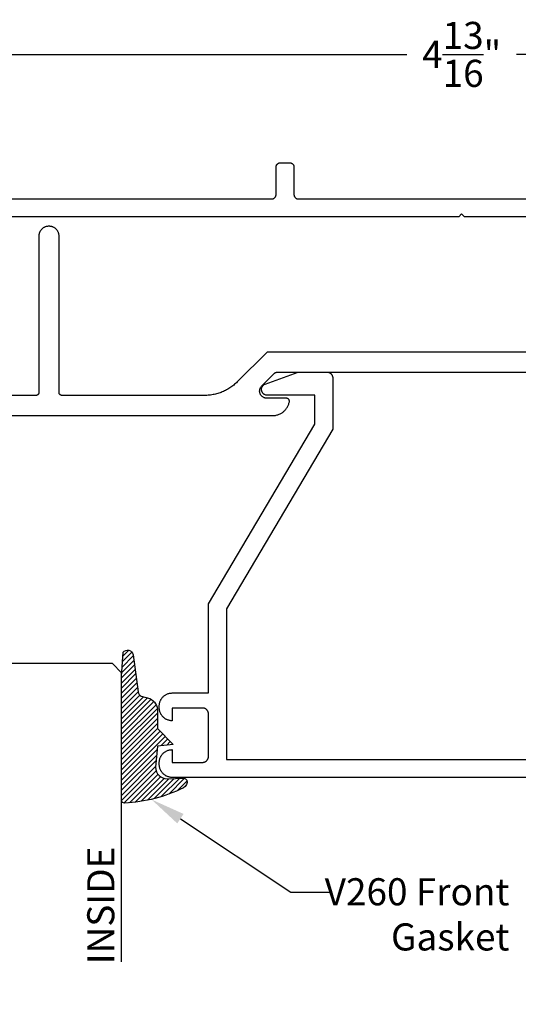
# Model space of a CAD drawing. Units: inches. Extents: x 118.31 to 124.49, y 539.1 to 542.51.
# Drawn here: x 120.03 to 121.76, y 539.1 to 542.51 of the extents above; entities that cross this region are included whole.
import ezdxf
from ezdxf import colors
from ezdxf.entities.mleader import LeaderData, LeaderLine
from ezdxf.math import Vec2, Vec3

# ---------------------------------------------------------------- set-up
doc = ezdxf.new("R2010")
doc.units = ezdxf.units.IN
doc.header["$MEASUREMENT"] = 0
for name, color, linetype in [('Arcadia-Dim', 4, 'Continuous'), ('Arcadia-Profile', 5, 'Continuous'), ('Arcadia-Shade', 8, 'Continuous'), ('Arcadia-Text', 3, 'Continuous')]:
    doc.layers.add(name, color=color, linetype=linetype)
doc.styles.get("Standard").update_dxf_attribs({"font": 'ARIALN.TTF'})
doc.dimstyles.get("Standard").update_dxf_attribs({"dimscale": 0, "dimtxt": 0.09375, "dimasz": 0.12, "dimexe": 0.12, "dimexo": 0.0625, "dimgap": 0.09, "dimtad": 0, "dimtih": 1, "dimtoh": 1, "dimdec": 4, "dimzin": 0, "dimdsep": 46, "dimlunit": 4, "dimtxsty": 'Standard', "dimcen": 0.09, "dimadec": 0, "dimazin": 0, "dimtfac": 1, "dimtdec": 4, "dimtofl": 0, "dimtmove": 0, "dimatfit": 3, "dimfxl": 1, "dimtolj": 1, "dimtzin": 0, "dimarcsym": 0})

# ---------------------------------------------------------------- blocks, each defined once
blk = doc.blocks.new('*D4')
at = {"layer": 'Arcadia-Dim', "color": 0, "lineweight": -2}
for p, q in [((119.1396902821475, 541.9348788258532), (119.1396902821475, 542.5073788261506)), ((123.9816902821474, 541.9348788258532), (123.9816902821474, 542.5073788261506)), ((119.2596902827679, 542.3873788255303), (121.3708331017661, 542.3873788255303)), ((123.861690281527, 542.3873788255303), (121.7505474625288, 542.3873788255303))]:
    blk.add_line(p, q, dxfattribs=at)
at = {"layer": 'Arcadia-Dim', "color": 0, "lineweight": -3}
for points in [[(119.2596902827679, 542.4073788256337), (119.2596902827679, 542.3673788254268), (119.1396902821475, 542.3873788255303)], [(123.861690281527, 542.4073788256337), (123.861690281527, 542.3673788254268), (123.9816902821474, 542.3873788255303)]]:
    blk.add_solid(points, dxfattribs=at)
at = {"layer": 'Defpoints', "color": 0, "lineweight": -3}
for p in [(123.9816902821474, 542.3873788255303), (119.1396902821475, 541.8723788255301), (123.9816902821474, 541.8723788255301)]:
    blk.add_point(p, dxfattribs=at)
at = {"layer": 'Arcadia-Dim', "color": 0, "lineweight": -3, "insert": (121.5606902821475, 542.3873788255303), "char_height": 0.0937500004847107, "attachment_point": 5}
blk.add_mtext('\\A1;4{\\H1.000000x;\\S13/16;}"', dxfattribs=at)
blk = doc.blocks.new('*U6')
at = {"layer": 'Arcadia-Profile'}
for p, q in [((0, 0.03125), (2.5e-15, 1.03125)), ((0.5625000000000023, 1.03125), (0.5625000000000017, 0.03125)), ((0.03125, 0), (0, 0.03125)), ((0.5312500000000017, 0), (0.03125, 0)), ((0.5625000000000017, 0.03125), (0.5312500000000017, 0))]:
    blk.add_line(p, q, dxfattribs=at)
blk = doc.blocks.new('*U1')
at = {"layer": 'Arcadia-Shade', "lineweight": -3}
h = blk.add_hatch(dxfattribs=at)
h.set_pattern_fill('ANSI31', color=256, scale=0.1, style=0)
h.set_pattern_definition([(45, (0.111432735196054, 0.0210802744449259), (-0.0088388347648318, 0.0088388347648318), [])])
edge = h.paths.add_edge_path()
edge.add_line((-0.1786578097246902, 0.2350642497696223), (-0.125, 0.2404197422160825))
edge.add_line((-0.125, 0.2404197422160825), (-0.1181936880113304, 0.3139171335331267))
edge.add_arc((-0.1581936880113304, 0.3139171335331286), 0.04, 359.9999999999973, 449.9999999999999)
edge.add_line((-0.1581936880113304, 0.3539171335331286), (-0.2162454687676565, 0.3519725935885994))
edge.add_arc((-0.2162454687677204, 0.3619725935886442), 0.0100000000000448, 199.8505422421205, 270.0000000003661, ccw=False)
edge.add_arc((-0.2057289674488805, 0.3657692497091054), 0.0211808495959475, 113.38550761416829, 199.8505422417517, ccw=False)
edge.add_arc((0.0188137903408532, -0.0927442170155847), 0.5317010624323791, 93.16608336545528, 115.98409913818631, ccw=False)
edge.add_arc((-0.009999999999999, 0.4281605382221339), 0.009999999999999, -5.4001247917767614e-12, 93.166083365465, ccw=False)
edge.add_line((0, 0.428160538222133), (0, 0))
edge.add_line((0, 0), (-0.0053552835515234, -0.0845275820354292))
edge.add_arc((-0.0204262058438835, -0.0713796810144441), 0.0199999999999994, 191.4084515945802, 318.8984941272966, ccw=False)
edge.add_line((-0.0400310460016437, -0.0753357197388062), (-0.0574464047220715, 0.0534071486590815))
edge.add_arc((-0.0772453629954753, 0.0505785003444151), 0.0200000000000013, 8.130742450397316, 62.82068149597911)
edge.add_line((-0.0681098259279479, 0.0683701265345048), (-0.0978388426688213, 0.0757519387839843))
edge.add_arc((-0.0749999999999996, 0.1202310042592028), 0.0499999999999997, 180.0000000000006, 242.82068149597302, ccw=False)
edge.add_line((-0.1249999999999993, 0.1202310042592023), (-0.125, 0.180419742216082))
edge.add_line((-0.125, 0.180419742216082), (-0.1786578097246902, 0.2350642497696223))
at = {"layer": 'Arcadia-Profile'}
blk.add_lwpolyline([(-0.1786578097246902, 0.2350642497696223), (-0.125, 0.2404197422160825), (-0.1181936880113304, 0.3139171335331267, 0.4142135623731084), (-0.1581936880113304, 0.3539171335331286), (-0.2162454687676565, 0.3519725935885994, -0.3160158995843511), (-0.2256512846930993, 0.3585769159274423, -0.3962562958274539), (-0.2141359800658433, 0.3852101994920861, -0.0998926618858281), (-0.0105523046130392, 0.4381452745538752, -0.4304926132808653), (0, 0.428160538222133), (0, 0), (-0.0053552835515234, -0.0845275820354292, -0.6217797134979012), (-0.0400310460016437, -0.0753357197388062), (-0.0574464047220715, 0.0534071486590815, 0.2432650129539878), (-0.0681098259279479, 0.0683701265345048), (-0.0978388426688213, 0.0757519387839843, -0.2811846954961982), (-0.1249999999999993, 0.1202310042592023), (-0.125, 0.180419742216082)], format="xyb", close=True, dxfattribs=at)
blk.add_lwpolyline([(-0.1786578097246902, 0.2350642497696223), (-0.125, 0.2404197422160825), (-0.1181936880113304, 0.3139171335331267, 0.4142135623731084), (-0.1581936880113304, 0.3539171335331286), (-0.2162454687676565, 0.3519725935885994, -0.3160158995843511), (-0.2256512846930993, 0.3585769159274423, -0.3962562958274539), (-0.2141359800658433, 0.3852101994920861, -0.0998926618858281), (-0.0105523046130392, 0.4381452745538752, -0.4304926132808653), (0, 0.428160538222133), (0, 0), (-0.0053552835515234, -0.0845275820354292, -0.6217797134979012), (-0.0400310460016437, -0.0753357197388062), (-0.0574464047220715, 0.0534071486590815, 0.2432650129539878), (-0.0681098259279479, 0.0683701265345048), (-0.0978388426688213, 0.0757519387839843, -0.2811846954961982), (-0.1249999999999993, 0.1202310042592023), (-0.125, 0.180419742216082)], format="xyb", close=True, dxfattribs=at)

msp = doc.modelspace()

# ---------------------------------------------------------------- linework, layer by layer
at = {"layer": 'Arcadia-Profile'}
for points in [[(119.7786902821475, 541.8873788255303), (120.9036902821475, 541.8873788255303), (120.9044752821475, 541.8873994255302), (120.9052582821475, 541.8874610255302), (120.9060372821475, 541.8875635255303), (120.9068092821475, 541.8877066255301), (120.9075722821475, 541.8878899255302), (120.9083252821475, 541.8881130255301), (120.9090662821475, 541.8883751255302), (120.9097912821475, 541.8886756255303), (120.9105002821474, 541.8890137255302), (120.9111902821475, 541.8893884255302), (120.9118602821475, 541.8897987255302), (120.9125072821475, 541.8902435255302), (120.9131302821474, 541.8907216255302), (120.9137272821475, 541.8912316255302), (120.9142972821475, 541.8917722255302), (120.9148372821475, 541.8923418255303), (120.9153472821475, 541.8929390255303), (120.9158252821475, 541.8935620255301), (120.9162702821475, 541.8942092255301), (120.9166802821475, 541.8948788255302), (120.9170552821475, 541.8955689255303), (120.9173932821475, 541.8962778255302), (120.9176942821475, 541.8970033255302), (120.9179562821475, 541.8977435255302), (120.9181792821475, 541.8984965255303), (120.9183622821475, 541.8992601255301), (120.9185052821475, 541.9000323255302), (120.9186082821475, 541.9008109255302), (120.9186692821474, 541.9015938255301), (120.9186902821475, 541.9023788255301), (120.9186902821475, 541.9973788255301), (120.9187112821475, 541.9981638655302), (120.9187722821475, 541.9989467555303), (120.9188752821474, 541.9997253455302), (120.9190182821475, 542.0004975055302), (120.9192012821475, 542.0012611155303), (120.9194242821475, 542.0020140755302), (120.9196862821474, 542.0027543445302), (120.9199872821475, 542.0034798755303), (120.9203252821475, 542.0041886825301), (120.9207002821474, 542.0048788255302), (120.9211102821475, 542.0055484115302), (120.9215552821474, 542.0061956045301), (120.9220332821475, 542.0068186315302), (120.9225432821474, 542.0074157845302), (120.9230832821474, 542.0079854275302), (120.9236532821475, 542.0085259975301), (120.9242502821475, 542.0090360145302), (120.9248732821475, 542.0095140805302), (120.9255202821475, 542.0099588845301), (120.9261902821475, 542.0103692065302), (120.9268802821475, 542.0107439235302), (120.9275892821474, 542.0110820075301), (120.9283142821474, 542.0113825319303), (120.9290552821475, 542.0116446732301), (120.9298082821475, 542.0118677129302), (120.9305712821475, 542.0120510395301), (120.9313432821474, 542.0121941506302), (120.9321222821475, 542.0122966539602), (120.9329052821475, 542.0123582685501), (120.9336902821474, 542.0123788255303), (120.9656902821475, 542.0123788255303), (120.9664752821475, 542.0123582685501), (120.9672582821474, 542.0122966539602), (120.9680372821475, 542.0121941506302), (120.9688092821475, 542.0120510395301), (120.9695722821475, 542.0118677129302), (120.9703252821475, 542.0116446732301), (120.9710662821475, 542.0113825319303), (120.9717912821475, 542.0110820075301), (120.9725002821474, 542.0107439235302), (120.9731902821475, 542.0103692065302), (120.9738602821475, 542.0099588845301), (120.9745072821474, 542.0095140805302), (120.9751302821475, 542.0090360145302), (120.9757272821475, 542.0085259975301), (120.9762972821475, 542.0079854275302), (120.9768372821475, 542.0074157845302), (120.9773472821475, 542.0068186315302), (120.9778252821475, 542.0061956045301), (120.9782702821475, 542.0055484115302), (120.9786802821475, 542.0048788255302), (120.9790552821474, 542.0041886825301), (120.9793932821474, 542.0034798755303), (120.9796942821475, 542.0027543445302), (120.9799562821475, 542.0020140755302), (120.9801792821475, 542.0012611155303), (120.9803622821475, 542.0004975055302), (120.9805052821475, 541.9997253455302), (120.9806082821474, 541.9989467555303), (120.9806692821475, 541.9981638655302), (120.9806902821475, 541.9973788255301), (120.9806902821475, 541.9023788255301), (120.9807112821475, 541.9015938255301), (120.9807722821475, 541.9008109255302), (120.9808752821475, 541.9000323255302), (120.9810182821475, 541.8992601255301), (120.9812012821475, 541.8984965255303), (120.9814242821475, 541.8977435255302), (120.9816862821474, 541.8970033255302), (120.9819872821475, 541.8962778255302), (120.9823252821475, 541.8955689255303), (120.9827002821475, 541.8948788255302), (120.9831102821475, 541.8942092255301), (120.9835552821475, 541.8935620255301), (120.9840332821475, 541.8929390255303), (120.9845432821475, 541.8923418255303), (120.9850832821475, 541.8917722255302), (120.9856532821474, 541.8912316255302), (120.9862502821475, 541.8907216255302), (120.9868732821475, 541.8902435255302), (120.9875202821474, 541.8897987255302), (120.9881902821475, 541.8893884255302), (120.9888802821475, 541.8890137255302), (120.9895892821474, 541.8886756255303), (120.9903142821474, 541.8883751255302), (120.9910552821474, 541.8881130255301), (120.9918082821475, 541.8878899255302), (120.9925712821475, 541.8877066255301), (120.9933432821475, 541.8875635255303), (120.9941222821475, 541.8874610255302), (120.9949052821474, 541.8873994255302), (120.9956902821474, 541.8873788255303), (122.1256902821475, 541.8873788255303)], [(123.5785477821474, 541.8253788255302), (121.5706902821474, 541.8253788255302), (121.5606902821475, 541.8353788255303), (121.5506902821475, 541.8253788255302), (119.5428322821475, 541.8253788255302)], [(123.7458952821475, 541.3576788255302), (120.8876082821475, 541.3576788255302), (120.7844712821475, 541.2545417255302), (120.7814712821475, 541.2516189255302), (120.7783952821475, 541.2487756255302), (120.7752462821475, 541.2460138255302), (120.7720252821475, 541.2433354255301), (120.7687362821475, 541.2407423255302), (120.7653802821475, 541.2382361255302), (120.7619592821475, 541.2358186255302), (120.7584762821475, 541.2334915255302), (120.7549342821475, 541.2312564255302), (120.7513342821475, 541.2291147255302), (120.7476802821475, 541.2270681255302), (120.7439732821475, 541.2251178255302), (120.7402162821475, 541.2232652255302), (120.7364122821475, 541.2215115255301), (120.7325632821474, 541.2198581255302), (120.7286732821474, 541.2183059255302), (120.7247432821475, 541.2168562255303), (120.7207772821474, 541.2155098255301), (120.7167772821475, 541.2142676255302), (120.7127452821475, 541.2131307255302), (120.7086852821475, 541.2120996255302), (120.7046002821475, 541.2111752255302), (120.7004922821475, 541.2103580255302), (120.6963642821474, 541.2096487255301), (120.6922182821475, 541.2090476255302), (120.6880592821475, 541.2085553255303), (120.6838882821475, 541.2081720255302), (120.6797082821475, 541.2078981255302), (120.6755222821475, 541.2077336255301), (120.6713342821475, 541.2076788255303), (120.1778952821475, 541.2076788255303), (120.1773722821475, 541.2076925255302), (120.1768502821475, 541.2077336255301), (120.1763312821475, 541.2078019255302), (120.1758162821475, 541.2078973255302), (120.1753072821475, 541.2080195255303), (120.1748052821475, 541.2081682255302), (120.1743112821475, 541.2083430255302), (120.1738282821474, 541.2085433255303), (120.1733552821474, 541.2087687255301), (120.1728952821475, 541.2090185255302), (120.1724492821474, 541.2092921255302), (120.1720172821475, 541.2095886255302), (120.1716022821475, 541.2099073255303), (120.1712042821475, 541.2102474255302), (120.1708242821475, 541.2106077255303), (120.1704642821475, 541.2109875255302), (120.1701242821475, 541.2113856255302), (120.1698052821475, 541.2118009255302), (120.1695082821475, 541.2122324255301), (120.1692352821474, 541.2126788255302), (120.1689852821475, 541.2131389255302), (120.1687602821474, 541.2136114255302), (120.1685592821474, 541.2140951255302), (120.1683842821475, 541.2145886255302), (120.1682362821475, 541.2150906255303), (120.1681142821475, 541.2155997255301), (120.1680182821474, 541.2161145255302), (120.1679502821475, 541.2166335255303), (120.1679092821475, 541.2171554255301), (120.1678952821475, 541.2176788255302), (120.1678952821475, 541.7586788255301), (120.1678482821475, 541.7604582455302), (120.1677092821475, 541.7622327955302), (120.1674762821475, 541.7639975955302), (120.1671522821475, 541.7657478255302), (120.1667362821474, 541.7674786755302), (120.1662312821475, 541.7691854055302), (120.1656372821475, 541.7708633355301), (120.1649562821474, 541.7725078755302), (120.1641892821474, 541.7741145055301), (120.1633402821475, 541.7756788255302), (120.1624102821474, 541.7771965555302), (120.1614022821475, 541.7786635255302), (120.1603182821475, 541.7800757155301), (120.1591622821475, 541.7814292655302), (120.1579372821475, 541.7827204565302), (120.1566452821475, 541.7839457495301), (120.1552922821475, 541.7851017885303), (120.1538802821474, 541.7861854035302), (120.1524132821474, 541.7871936245302), (120.1508952821475, 541.7881236895302), (120.1493312821474, 541.7889730475302), (120.1477242821475, 541.7897393715302), (120.1460802821475, 541.7904205605302), (120.1444022821474, 541.7910147475302), (120.1426952821475, 541.7915203035302), (120.1409642821475, 541.7919358439302), (120.1392142821475, 541.7922602291302), (120.1374492821475, 541.7924925699302), (120.1356742821475, 541.7926322297102), (120.1338952821475, 541.7926788255301), (120.1318952821475, 541.7926788255301), (120.1301162821475, 541.7926322297102), (120.1283412821475, 541.7924925699302), (120.1265762821475, 541.7922602291302), (120.1248262821475, 541.7919358439302), (120.1230952821475, 541.7915203035302), (120.1213882821475, 541.7910147475302), (120.1197102821475, 541.7904205605302), (120.1180662821474, 541.7897393715302), (120.1164592821474, 541.7889730475302), (120.1148952821475, 541.7881236895302), (120.1133772821474, 541.7871936245302), (120.1119102821474, 541.7861854035302), (120.1104982821475, 541.7851017885303), (120.1091452821474, 541.7839457495301), (120.1078532821475, 541.7827204565302), (120.1066282821475, 541.7814292655302), (120.1054722821474, 541.7800757155301), (120.1043882821475, 541.7786635255302), (120.1033802821474, 541.7771965555302), (120.1024502821475, 541.7756788255302), (120.1016012821474, 541.7741145055301), (120.1008342821475, 541.7725078755302), (120.1001532821475, 541.7708633355301), (120.0995592821475, 541.7691854055302), (120.0990542821475, 541.7674786755302), (120.0986382821475, 541.7657478255302), (120.0983142821475, 541.7639975955302), (120.0980812821475, 541.7622327955302), (120.0979422821475, 541.7604582455302), (120.0978952821475, 541.7586788255301), (120.0978952821475, 541.2176788255302), (120.0978812821475, 541.2171554255301), (120.0978402821474, 541.2166335255303), (120.0977722821475, 541.2161145255302), (120.0976762821475, 541.2155997255301), (120.0975542821475, 541.2150906255303), (120.0974062821475, 541.2145886255302), (120.0972312821475, 541.2140951255302), (120.0970302821474, 541.2136114255302), (120.0968052821475, 541.2131389255302), (120.0965552821475, 541.2126788255302), (120.0962822821475, 541.2122324255301), (120.0959852821475, 541.2118009255302), (120.0956662821475, 541.2113856255302), (120.0953262821474, 541.2109875255302), (120.0949662821475, 541.2106077255303), (120.0945862821475, 541.2102474255302), (120.0941882821475, 541.2099073255303), (120.0937732821474, 541.2095886255302), (120.0933412821475, 541.2092921255302), (120.0928952821475, 541.2090185255302), (120.0924352821475, 541.2087687255301), (120.0919622821475, 541.2085433255303), (120.0914792821475, 541.2083430255302), (120.0909852821475, 541.2081682255302), (120.0904832821475, 541.2080195255303), (120.0899742821475, 541.2078973255302), (120.0894592821475, 541.2078019255302), (120.0889402821475, 541.2077336255301), (120.0884182821475, 541.2076925255302), (120.0878952821475, 541.2076788255303), (119.6118952821475, 541.2076788255303)], [(119.6118952821475, 541.1376788255302), (120.9059052821475, 541.1376788255302), (120.9086432821475, 541.1377413255301), (120.9113752821475, 541.1379287255301), (120.9140962821475, 541.1382405255303), (120.9168002821475, 541.1386762255302), (120.9194812821474, 541.1392348255303), (120.9221342821475, 541.1399152255301), (120.9247532821475, 541.1407159255302), (120.9273322821475, 541.1416353255303), (120.9298682821475, 541.1426715255301), (120.9323532821475, 541.1438222255302), (120.9347832821475, 541.1450852255302), (120.9371532821474, 541.1464577255302), (120.9394572821475, 541.1479369255301), (120.9416922821475, 541.1495198255302), (120.9438532821475, 541.1512030255302), (120.9459342821475, 541.1529830255301), (120.9479322821475, 541.1548562255302), (120.9498422821475, 541.1568185255301), (120.9516612821475, 541.1588660255302), (120.9533842821475, 541.1609944255302), (120.9550092821475, 541.1631992255301), (120.9565312821475, 541.1654758255302), (120.9579482821475, 541.1678195255301), (120.9592562821475, 541.1702254255302), (120.9604532821475, 541.1726885255302), (120.9615372821474, 541.1752037255301), (120.9625042821474, 541.1777657255302), (120.9633542821475, 541.1803691255301), (120.9640842821474, 541.1830087255302), (120.9646932821475, 541.1856788255302), (120.9647942821475, 541.1862607255302), (120.9648602821475, 541.1868476255302), (120.9648922821475, 541.1874374255302), (120.9648892821475, 541.1880280255302), (120.9648512821475, 541.1886174255301), (120.9647782821475, 541.1892036255302), (120.9646712821475, 541.1897844255301), (120.9645292821475, 541.1903578255301), (120.9643542821474, 541.1909220255302), (120.9641472821475, 541.1914748255302), (120.9639062821475, 541.1920143255302), (120.9636352821475, 541.1925388255302), (120.9633322821475, 541.1930463255301), (120.9630012821474, 541.1935350255301), (120.9626412821474, 541.1940034255302), (120.9622542821475, 541.1944496255301), (120.9618422821475, 541.1948723255302), (120.9614052821474, 541.1952698255301), (120.9609452821475, 541.1956409255303), (120.9604652821475, 541.1959842255302), (120.9599652821475, 541.1962985255302), (120.9594472821475, 541.1965828255302), (120.9589132821475, 541.1968360255302), (120.9583662821474, 541.1970572255301), (120.9578062821475, 541.1972458255302), (120.9572362821474, 541.1974009255302), (120.9566582821475, 541.1975222255302), (120.9560742821475, 541.1976091255302), (120.9554852821475, 541.1976614255301), (120.9548952821474, 541.1976788255301), (120.8868952821475, 541.1976788255301), (120.8849832821475, 541.1977520255302), (120.8830832821474, 541.1979712255301), (120.8812052821474, 541.1983350255302), (120.8793602821474, 541.1988414255302), (120.8775592821474, 541.1994873255301), (120.8758132821475, 541.2002691255302), (120.8741322821475, 541.2011821255301), (120.8725262821475, 541.2022210255302), (120.8710032821475, 541.2033796255301), (120.8695742821475, 541.2046513255302), (120.8682462821474, 541.2060285255302), (120.8670282821475, 541.2075033255302), (120.8659262821475, 541.2090669255302), (120.8649462821475, 541.2107101255302), (120.8640952821474, 541.2124235255301), (120.8633782821475, 541.2141970255301), (120.8627982821474, 541.2160201255302), (120.8623592821475, 541.2178822255302), (120.8620652821475, 541.2197723255302), (120.8619152821475, 541.2216795255302), (120.8619122821474, 541.2235926255302), (120.8620552821475, 541.2255003255302), (120.8623432821475, 541.2273915255302), (120.8627752821475, 541.2292550255302), (120.8633492821475, 541.2310801255301), (120.8640602821475, 541.2328560255303), (120.8649052821475, 541.2345723255302), (120.8658792821475, 541.2362189255302), (120.8669762821475, 541.2377863255302), (120.8681902821475, 541.2392652255302), (120.9136742821474, 541.2847499255303), (120.9138622821475, 541.2849325255303), (120.9140542821474, 541.2851102255302), (120.9142512821475, 541.2852829255302), (120.9144522821475, 541.2854503255301), (120.9146582821475, 541.2856123255302), (120.9148682821474, 541.2857690255302), (120.9150812821475, 541.2859201255302), (120.9152992821475, 541.2860655255301), (120.9155202821474, 541.2862052255302), (120.9157452821475, 541.2863391255302), (120.9159742821475, 541.2864670255301), (120.9162052821475, 541.2865889255303), (120.9164402821474, 541.2867047255303), (120.9166782821475, 541.2868143255301), (120.9169192821475, 541.2869176255302), (120.9171622821475, 541.2870146255301), (120.9174072821475, 541.2871052255302), (120.9176552821475, 541.2871894255301), (120.9179052821474, 541.2872670255302), (120.9181572821475, 541.2873381255303), (120.9184112821475, 541.2874025255302), (120.9186662821475, 541.2874603255302), (120.9189232821475, 541.2875113255302), (120.9191812821475, 541.2875557255302), (120.9194402821475, 541.2875932255301), (120.9197002821475, 541.2876240255302), (120.9199612821475, 541.2876480255301), (120.9202222821474, 541.2876651255301), (120.9204842821475, 541.2876754255302), (120.9207452821475, 541.2876788255301), (123.7558952821475, 541.2876788255301)], [(123.8326172821475, 539.8862388255301), (120.5591172821474, 539.8862388255301), (120.5567882821475, 539.8862998255302), (120.5544652821475, 539.8864828255303), (120.5521562821475, 539.8867868255301), (120.5498652821475, 539.8872108255302), (120.5476002821475, 539.8877548255302), (120.5453662821475, 539.8884168255302), (120.5431702821475, 539.8891948255302), (120.5410172821475, 539.8900858255302), (120.5389142821475, 539.8910888255302), (120.5368672821474, 539.8922008255302), (120.5348812821475, 539.8934178255302), (120.5329612821474, 539.8947378255302), (120.5311122821475, 539.8961558255303), (120.5293412821475, 539.8976688255301), (120.5276512821475, 539.8992728255301), (120.5260472821475, 539.9009628255302), (120.5245342821474, 539.9027338255303), (120.5231162821474, 539.9045828255302), (120.5217962821475, 539.9065028255302), (120.5205792821474, 539.9084888255301), (120.5194672821475, 539.9105358255302), (120.5184642821475, 539.9126388255303), (120.5175732821475, 539.9147918255302), (120.5167952821475, 539.9169878255301), (120.5161332821474, 539.9192218255301), (120.5155892821475, 539.9214868255302), (120.5151652821474, 539.9237778255302), (120.5148612821475, 539.9260868255302), (120.5146782821475, 539.9284098255303), (120.5146172821475, 539.9307388255302), (120.5146172821475, 539.9377388255302), (120.5146782821475, 539.9400678255302), (120.5148612821475, 539.9423908255301), (120.5151652821474, 539.9446998255302), (120.5155892821475, 539.9469908255301), (120.5161332821474, 539.9492558255301), (120.5167952821475, 539.9514898255302), (120.5175732821475, 539.9536858255301), (120.5184642821475, 539.9558388255302), (120.5194672821475, 539.9579418255302), (120.5205792821474, 539.9599888255302), (120.5217962821475, 539.9619748255302), (120.5231162821474, 539.9638948255302), (120.5245342821474, 539.9657438255302), (120.5260472821475, 539.9675148255302), (120.5276512821475, 539.9692048255303), (120.5293412821475, 539.9708088255302), (120.5311122821475, 539.9723218255302), (120.5329612821474, 539.9737398255301), (120.5348812821475, 539.9750598255303), (120.5368672821474, 539.9762768255302), (120.5389142821475, 539.9773888255302), (120.5410172821475, 539.9783918255303), (120.5431702821475, 539.9792828255303), (120.5453662821475, 539.9800608255302), (120.5476002821475, 539.9807228255302), (120.5498652821475, 539.9812668255302), (120.5521562821475, 539.9816908255302), (120.5544652821475, 539.9819948255303), (120.5567882821475, 539.9821778255302), (120.5591172821474, 539.9822388255302), (120.5596172821475, 539.9822388255302), (120.5596172821475, 539.9382388255302), (120.6646172821475, 539.9382388255302), (120.6656642821475, 539.9382658255302), (120.6667082821475, 539.9383488255303), (120.6677462821474, 539.9384848255302), (120.6687752821475, 539.9386758255303), (120.6697932821475, 539.9389198255302), (120.6707972821475, 539.9392178255302), (120.6717842821475, 539.9395668255302), (120.6727522821475, 539.9399678255301), (120.6736972821475, 539.9404188255302), (120.6746172821475, 539.9409178255303), (120.6755102821475, 539.9414658255301), (120.6763732821474, 539.9420588255302), (120.6772032821475, 539.9426958255302), (120.6780002821475, 539.9433758255302), (120.6787592821474, 539.9440968255301), (120.6794802821474, 539.9448558255302), (120.6801602821474, 539.9456528255301), (120.6807972821475, 539.9464828255302), (120.6813902821475, 539.9473458255301), (120.6819382821475, 539.9482388255302), (120.6824372821475, 539.9491588255302), (120.6828882821475, 539.9501038255302), (120.6832892821475, 539.9510718255302), (120.6836382821474, 539.9520588255302), (120.6839362821474, 539.9530628255302), (120.6841802821475, 539.9540808255302), (120.6843712821475, 539.9551098255301), (120.6845072821475, 539.9561478255303), (120.6845902821474, 539.9571918255302), (120.6846172821474, 539.9582388255302), (120.6846172821474, 540.1062388255302), (120.6845902821474, 540.1072858255302), (120.6845072821475, 540.1083298255302), (120.6843712821475, 540.1093678255302), (120.6841802821475, 540.1103968255301), (120.6839362821474, 540.1114148255302), (120.6836382821474, 540.1124188255302), (120.6832892821475, 540.1134058255301), (120.6828882821475, 540.1143738255302), (120.6824372821475, 540.1153188255302), (120.6819382821475, 540.1162388255301), (120.6813902821475, 540.1171318255302), (120.6807972821475, 540.1179948255302), (120.6801602821474, 540.1188248255302), (120.6794802821474, 540.1196218255302), (120.6787592821474, 540.1203808255302), (120.6780002821475, 540.1211018255302), (120.6772032821475, 540.1217818255302), (120.6763732821474, 540.1224188255302), (120.6755102821475, 540.1230118255303), (120.6746172821475, 540.1235598255302), (120.6736972821475, 540.1240588255303), (120.6727522821475, 540.1245098255303), (120.6717842821475, 540.1249108255302), (120.6707972821475, 540.1252598255301), (120.6697932821475, 540.1255578255302), (120.6687752821475, 540.1258018255303), (120.6677462821474, 540.1259928255301), (120.6667082821475, 540.1261288255303), (120.6656642821475, 540.1262118255302), (120.6646172821475, 540.1262388255302), (120.5596172821475, 540.1262388255302), (120.5596172821475, 540.0822388255302), (120.5591172821474, 540.0822388255302), (120.5567882821475, 540.0822998255302), (120.5544652821475, 540.0824828255301), (120.5521562821475, 540.0827868255301), (120.5498652821475, 540.0832108255302), (120.5476002821475, 540.0837548255301), (120.5453662821475, 540.0844168255302), (120.5431702821475, 540.0851948255303), (120.5410172821475, 540.0860858255303), (120.5389142821475, 540.0870888255301), (120.5368672821474, 540.0882008255301), (120.5348812821475, 540.0894178255303), (120.5329612821474, 540.0907378255303), (120.5311122821475, 540.0921558255301), (120.5293412821475, 540.0936688255302), (120.5276512821475, 540.0952728255303), (120.5260472821475, 540.0969628255302), (120.5245342821474, 540.0987338255301), (120.5231162821474, 540.1005828255302), (120.5217962821475, 540.1025028255302), (120.5205792821474, 540.1044888255301), (120.5194672821475, 540.1065358255302), (120.5184642821475, 540.1086388255301), (120.5175732821475, 540.1107918255302), (120.5167952821475, 540.1129878255302), (120.5161332821474, 540.1152218255303), (120.5155892821475, 540.1174868255302), (120.5151652821474, 540.1197778255302), (120.5148612821475, 540.1220868255302), (120.5146782821475, 540.1244098255302), (120.5146172821475, 540.1267388255302), (120.5146172821475, 540.1337388255301), (120.5146782821475, 540.1360678255302), (120.5148612821475, 540.1383908255302), (120.5151652821474, 540.1406998255302), (120.5155892821475, 540.1429908255302), (120.5161332821474, 540.1452558255303), (120.5167952821475, 540.1474898255302), (120.5175732821475, 540.1496858255302), (120.5184642821475, 540.1518388255301), (120.5194672821475, 540.1539418255302), (120.5205792821474, 540.1559888255302), (120.5217962821475, 540.1579748255302), (120.5231162821474, 540.1598948255302), (120.5245342821474, 540.1617438255303), (120.5260472821475, 540.1635148255301), (120.5276512821475, 540.1652048255303), (120.5293412821475, 540.1668088255302), (120.5311122821475, 540.1683218255303), (120.5329612821474, 540.1697398255302), (120.5348812821475, 540.1710598255302), (120.5368672821474, 540.1722768255303), (120.5389142821475, 540.1733888255302), (120.5410172821475, 540.1743918255302), (120.5431702821475, 540.1752828255301), (120.5453662821475, 540.1760608255302), (120.5476002821475, 540.1767228255302), (120.5498652821475, 540.1772668255302), (120.5521562821475, 540.1776908255302), (120.5544652821475, 540.1779948255303), (120.5567882821475, 540.1781778255302), (120.5591172821474, 540.1782388255302), (120.6846172821474, 540.1782388255302), (120.6846172821474, 540.4862388255302), (121.0526172821475, 541.1082388255302), (121.0526172821475, 541.2082388255302), (120.8882582821475, 541.2082388255302), (120.8863992821475, 541.2083254055302), (120.8845562821475, 541.2085844155303), (120.8827452821475, 541.2090135955302), (120.8809822821474, 541.2096092355303), (120.8792822821475, 541.2103661755302), (120.8776602821475, 541.2112778655301), (120.8761292821475, 541.2123364055302), (120.8747032821475, 541.2135326455302), (120.8733952821474, 541.2148562155302), (120.8722162821475, 541.2162956555301), (120.8711752821475, 541.2178385055303), (120.8702822821475, 541.2194714055302), (120.8695452821475, 541.2211802155302), (120.8689702821475, 541.2229501455303), (120.8685622821475, 541.2247658655302), (120.8683242821475, 541.2266116555302), (120.8682592821475, 541.2284715355302), (120.8683682821475, 541.2303293955302), (120.8686482821475, 541.2321691555302), (120.8690982821475, 541.2339748855301), (120.8697142821475, 541.2357309555302), (120.8704912821474, 541.2374221555302), (120.8714222821475, 541.2390338355302), (120.8724982821475, 541.2405520555302), (120.8737112821475, 541.2419636555301), (120.8750492821475, 541.2432564255301), (120.8765022821475, 541.2444191655302), (120.8780572821474, 541.2454418055302), (120.8797002821474, 541.2463155055302), (120.8814182821475, 541.2470326755302), (120.9946312821475, 541.2882388255302), (121.0946172821474, 541.2882388255302), (121.0956642821475, 541.2882114162301), (121.0967082821475, 541.2881292634303), (121.0977462821475, 541.2879925923302), (121.0987752821475, 541.2878017775303), (121.0997932821475, 541.2875573420303), (121.1007972821475, 541.2872599558302), (121.1017842821475, 541.2869104345302), (121.1027522821475, 541.2865097345302), (121.1036972821475, 541.2860589555302), (121.1046172821474, 541.2855593335303), (121.1055102821475, 541.2850122365301), (121.1063732821475, 541.2844191655302), (121.1072032821475, 541.2837817445302), (121.1080002821475, 541.2831017225301), (121.1087592821475, 541.2823809615302), (121.1094802821474, 541.2816214375302), (121.1101602821475, 541.2808252335302), (121.1107972821475, 541.2799945305302), (121.1113902821475, 541.2791316065302), (121.1119382821475, 541.2782388255303), (121.1124372821475, 541.2773186355302), (121.1128882821475, 541.2763735555301), (121.1132892821475, 541.2754061855301), (121.1136382821475, 541.2744191655303), (121.1139362821475, 541.2734152055302), (121.1141802821475, 541.2723970555303), (121.1143712821475, 541.2713675155301), (121.1145072821475, 541.2703293955302), (121.1145902821475, 541.2692855455302), (121.1146172821475, 541.2682388255301), (121.1146172821475, 541.0912716255302), (120.7466172821474, 540.4692716255302), (120.7466172821474, 539.9482388255302), (123.7706172821474, 539.9482388255302)]]:
    msp.add_lwpolyline(points, dxfattribs=at)

# ---------------------------------------------------------------- block references
at = {"layer": 'Arcadia-Profile', "lineweight": -3, "rotation": 180}
msp.add_blockref('*U1', (120.3838751778745, 540.2353069089713), dxfattribs=at)
at = {"layer": 'Arcadia-Profile', "lineweight": -3, "xscale": -1, "rotation": 180}
msp.add_blockref('*U6', (119.8213751778745, 540.2797875948627), dxfattribs=at)

# ---------------------------------------------------------------- texts
at = {"layer": 'Arcadia-Text', "lineweight": -3}
msp.add_text('INSIDE', height=0.09375, rotation=90, dxfattribs=at).set_placement((120.3591548174316, 539.2397905507964))

# ---------------------------------------------------------------- dimensions: what is measured, and where the dimension line sits
at = {"layer": 'Arcadia-Dim', "lineweight": -3}
dim = msp.add_linear_dim(base=(123.9816902821474, 542.3873788255303), p1=(119.1396902821475, 541.8723788255301), p2=(123.9816902821474, 541.8723788255301), dimstyle='Standard', override={"dimscale": 1.000000005170247}, dxfattribs=at)
dim.commit()
dim.dimension.update_dxf_attribs({"geometry": '*D4', "text_midpoint": (121.5606902821475, 542.3873788255303)})

# ---------------------------------------------------------------- leaders
at = {"layer": 'Arcadia-Text', "lineweight": -3}
ml = msp.add_multileader_mtext('Standard', dxfattribs=at)
ml.set_content('V260 Front\\PGasket', color=256)
ml.set_leader_properties()
ml.build(insert=Vec2(0, 0))
ml.multileader.update_dxf_attribs({"dogleg_length": 0.1357479881875961, "arrow_head_size": 0.12})
ctx = ml.context
ctx.base_point, ctx.char_height, ctx.arrow_head_size, ctx.landing_gap_size, ctx.plane_origin = Vec3(121.1057641506618, 539.4898236529789), 0.09375, 0.12, 0.09, Vec3(125.8542787604986, 536.5706150762433)
ctx.text_align_type = 2
notes = []
notes.append((ctx, [(1, (1, 1, 0), (120.9700161624742, 539.4898236529789), (1, 0), 0.1357479881875961, [(0, [(120.4878507177911, 539.8097011927141)], 0, [])])]))
ctx.mtext.insert, ctx.mtext.alignment, ctx.mtext.flow_direction = Vec3(121.7259696417942, 539.5374980220103), 3, 5
for ctx, leaders in notes:
    for number, flags, end, landing, length, lines in leaders:
        leader = LeaderData()
        leader.index, (leader.has_last_leader_line, leader.has_dogleg_vector, leader.attachment_direction) = number, flags
        leader.last_leader_point, leader.dogleg_vector, leader.dogleg_length = Vec3(end), Vec3(landing), length
        for number, points, colour, breaks in lines:
            line = LeaderLine()
            line.index, line.vertices, line.color, line.breaks = number, Vec3.list(points), colors.encode_raw_color(colour), breaks
            leader.lines.append(line)
        ctx.leaders.append(leader)

doc.saveas('drawing.dxf')
